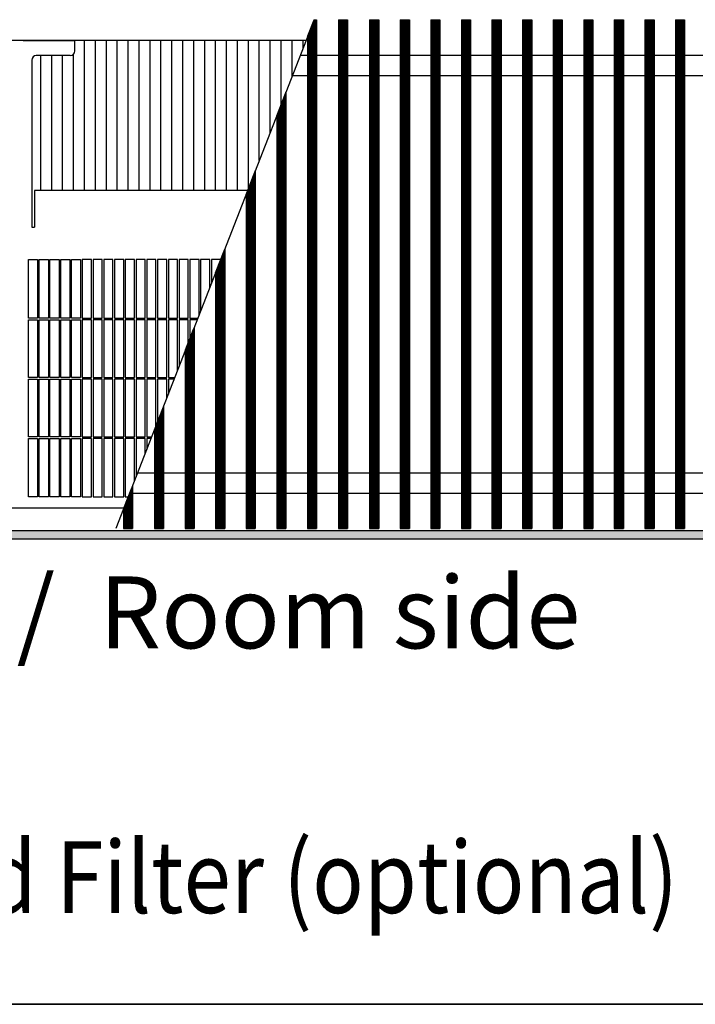
# Model space of a CAD drawing. Units: millimetres. Extents: x 8325 to 16530, y 3077 to 8294.
# Drawn here: x 9333 to 9704, y 3183 to 3723 of the extents above; entities that cross this region are included whole.
import ezdxf

# ---------------------------------------------------------------- set-up
doc = ezdxf.new("R2010")
doc.units = ezdxf.units.MM
doc.layers.add('1', color=7, linetype='Continuous')
doc.styles.add('CONVERTER_18', font='txt.shx', dxfattribs={"width": 0.9})
doc.styles.add('CONVERTER_19', font='txt.shx', dxfattribs={"width": 0.873})
pattern_1 = [(45, (0, 0), (-0.0707106781, 0.0707106781), [])]

# ---------------------------------------------------------------- blocks, each defined once
blk = doc.blocks.new('_tb_frame_A3QV', base_point=(657.176, 293.352))
at = {"layer": '1', "color": 7, "linetype": 'Continuous'}
blk.add_line((1052.176, 293.352), (657.176, 293.352), dxfattribs=at)

msp = doc.modelspace()

# ---------------------------------------------------------------- hatches: boundary and pattern name
at = {"layer": '1', "linetype": 'Continuous'}
h = msp.add_hatch(dxfattribs=at)
h.set_pattern_fill('_USER', color=6, scale=0.1, angle=45, pattern_type=0)
h.set_pattern_definition(pattern_1)
h.paths.add_polyline_path([(9495.97, 3722.89), (9495.97, 3444.09), (9495.67, 3444.09), (9491.28, 3444.09), (9490.98, 3444.09), (9490.98, 3713.36), (9491.28, 3714.12), (9494.69, 3722.89), (9495.67, 3722.89)])
h = msp.add_hatch(dxfattribs=at)
h.set_pattern_fill('_USER', color=6, scale=0.1, angle=45, pattern_type=0)
h.set_pattern_definition(pattern_1)
h.paths.add_polyline_path([(9513.04, 3722.89), (9513.04, 3444.09), (9512.74, 3444.09), (9508.34, 3444.09), (9508.05, 3444.09), (9508.05, 3722.89), (9508.34, 3722.89), (9512.74, 3722.89)])
h = msp.add_hatch(dxfattribs=at)
h.set_pattern_fill('_USER', color=6, scale=0.1, angle=45, pattern_type=0)
h.set_pattern_definition(pattern_1)
h.paths.add_polyline_path([(9530.1, 3722.89), (9530.1, 3444.09), (9529.8, 3444.09), (9525.41, 3444.09), (9525.11, 3444.09), (9525.11, 3722.89), (9525.41, 3722.89), (9529.8, 3722.89)])
h = msp.add_hatch(dxfattribs=at)
h.set_pattern_fill('_USER', color=6, scale=0.1, angle=45, pattern_type=0)
h.set_pattern_definition(pattern_1)
h.paths.add_polyline_path([(9546.87, 3722.89), (9546.87, 3444.09), (9546.57, 3444.09), (9542.18, 3444.09), (9541.88, 3444.09), (9541.88, 3722.89), (9542.18, 3722.89), (9546.57, 3722.89)])
h = msp.add_hatch(dxfattribs=at)
h.set_pattern_fill('_USER', color=6, scale=0.1, angle=45, pattern_type=0)
h.set_pattern_definition(pattern_1)
h.paths.add_polyline_path([(9563.64, 3722.89), (9563.64, 3444.09), (9563.34, 3444.09), (9558.95, 3444.09), (9558.65, 3444.09), (9558.65, 3722.89), (9558.95, 3722.89), (9563.34, 3722.89)])
h = msp.add_hatch(dxfattribs=at)
h.set_pattern_fill('_USER', color=6, scale=0.1, angle=45, pattern_type=0)
h.set_pattern_definition(pattern_1)
h.paths.add_polyline_path([(9580.4, 3722.89), (9580.4, 3444.09), (9580.1, 3444.09), (9575.71, 3444.09), (9575.41, 3444.09), (9575.41, 3722.89), (9575.71, 3722.89), (9580.1, 3722.89)])
h = msp.add_hatch(dxfattribs=at)
h.set_pattern_fill('_USER', color=6, scale=0.1, angle=45, pattern_type=0)
h.set_pattern_definition(pattern_1)
h.paths.add_polyline_path([(9597.17, 3722.89), (9597.17, 3444.09), (9596.87, 3444.09), (9592.48, 3444.09), (9592.18, 3444.09), (9592.18, 3722.89), (9592.48, 3722.89), (9596.87, 3722.89)])
h = msp.add_hatch(dxfattribs=at)
h.set_pattern_fill('_USER', color=6, scale=0.1, angle=45, pattern_type=0)
h.set_pattern_definition(pattern_1)
h.paths.add_polyline_path([(9613.94, 3722.89), (9613.94, 3444.09), (9613.64, 3444.09), (9609.25, 3444.09), (9608.95, 3444.09), (9608.95, 3722.89), (9609.25, 3722.89), (9613.64, 3722.89)])
h = msp.add_hatch(dxfattribs=at)
h.set_pattern_fill('_USER', color=6, scale=0.1, angle=45, pattern_type=0)
h.set_pattern_definition(pattern_1)
h.paths.add_polyline_path([(9630.71, 3722.89), (9630.71, 3444.09), (9630.41, 3444.09), (9626.01, 3444.09), (9625.72, 3444.09), (9625.72, 3722.89), (9626.01, 3722.89), (9630.41, 3722.89)])
h = msp.add_hatch(dxfattribs=at)
h.set_pattern_fill('_USER', color=6, scale=0.1, angle=45, pattern_type=0)
h.set_pattern_definition(pattern_1)
h.paths.add_polyline_path([(9647.47, 3722.89), (9647.47, 3444.09), (9647.17, 3444.09), (9642.78, 3444.09), (9642.48, 3444.09), (9642.48, 3722.89), (9642.78, 3722.89), (9647.17, 3722.89)])
h = msp.add_hatch(dxfattribs=at)
h.set_pattern_fill('_USER', color=6, scale=0.1, angle=45, pattern_type=0)
h.set_pattern_definition(pattern_1)
h.paths.add_polyline_path([(9664.24, 3722.89), (9664.24, 3444.09), (9663.94, 3444.09), (9659.55, 3444.09), (9659.25, 3444.09), (9659.25, 3722.89), (9659.55, 3722.89), (9663.94, 3722.89)])
h = msp.add_hatch(dxfattribs=at)
h.set_pattern_fill('_USER', color=6, scale=0.1, angle=45, pattern_type=0)
h.set_pattern_definition(pattern_1)
h.paths.add_polyline_path([(9681.01, 3722.89), (9681.01, 3444.09), (9680.71, 3444.09), (9676.32, 3444.09), (9676.02, 3444.09), (9676.02, 3722.89), (9676.32, 3722.89), (9680.71, 3722.89)])
h = msp.add_hatch(dxfattribs=at)
h.set_pattern_fill('_USER', color=6, scale=0.1, angle=45, pattern_type=0)
h.set_pattern_definition(pattern_1)
h.paths.add_polyline_path([(9697.77, 3722.89), (9697.77, 3444.09), (9697.47, 3444.09), (9693.08, 3444.09), (9692.78, 3444.09), (9692.78, 3722.89), (9693.08, 3722.89), (9697.47, 3722.89)])
h = msp.add_hatch(dxfattribs=at)
h.set_pattern_fill('_USER', color=6, scale=0.1, angle=45, pattern_type=0)
h.set_pattern_definition(pattern_1)
h.paths.add_polyline_path([(9479.2, 3683.14), (9479.2, 3444.09), (9478.9, 3444.09), (9474.51, 3444.09), (9474.21, 3444.09), (9474.21, 3670.33), (9474.51, 3671.1), (9478.9, 3682.37)])
h = msp.add_hatch(dxfattribs=at)
h.set_pattern_fill('_USER', color=6, scale=0.1, angle=45, pattern_type=0)
h.set_pattern_definition(pattern_1)
h.paths.add_polyline_path([(9462.43, 3640.11), (9462.43, 3444.09), (9462.13, 3444.09), (9457.74, 3444.09), (9457.44, 3444.09), (9457.44, 3627.31), (9457.74, 3628.07), (9462.13, 3639.34)])
h = msp.add_hatch(dxfattribs=at)
h.set_pattern_fill('_USER', color=6, scale=0.1, angle=45, pattern_type=0)
h.set_pattern_definition(pattern_1)
h.paths.add_polyline_path([(9445.67, 3597.09), (9445.67, 3444.09), (9445.37, 3444.09), (9440.98, 3444.09), (9440.68, 3444.09), (9440.68, 3584.28), (9440.98, 3585.05), (9445.37, 3596.32)])
h = msp.add_hatch(dxfattribs=at)
h.set_pattern_fill('_USER', color=6, scale=0.1, angle=45, pattern_type=0)
h.set_pattern_definition(pattern_1)
h.paths.add_polyline_path([(9428.9, 3554.06), (9428.9, 3444.09), (9428.6, 3444.09), (9424.21, 3444.09), (9423.91, 3444.09), (9423.91, 3541.25), (9424.21, 3542.02), (9428.6, 3553.29)])
h = msp.add_hatch(dxfattribs=at)
h.set_pattern_fill('_USER', color=6, scale=0.1, angle=45, pattern_type=0)
h.set_pattern_definition(pattern_1)
h.paths.add_polyline_path([(9412.13, 3511.03), (9412.13, 3444.09), (9411.83, 3444.09), (9407.44, 3444.09), (9407.14, 3444.09), (9407.14, 3498.23), (9407.44, 3499), (9411.83, 3510.27)])
h = msp.add_hatch(dxfattribs=at)
h.set_pattern_fill('_USER', color=6, scale=0.1, angle=45, pattern_type=0)
h.set_pattern_definition(pattern_1)
h.paths.add_polyline_path([(9395.07, 3467.24), (9395.07, 3444.09), (9394.77, 3444.09), (9390.38, 3444.09), (9390.08, 3444.09), (9390.08, 3454.44), (9390.38, 3455.2), (9394.77, 3466.47)])
h = msp.add_hatch(dxfattribs=at)
h.set_pattern_fill('_USER', color=6, scale=0.1, angle=45, pattern_type=0)
h.set_pattern_definition(pattern_1)
h.paths.add_polyline_path([(10326.7, 3443.09), (10326.7, 3442.89), (10326.7, 3438.69), (10326.7, 3438.49), (8643.46, 3438.49), (8643.46, 3438.69), (8643.46, 3442.89), (8643.46, 3443.09)])

# ---------------------------------------------------------------- linework, layer by layer
at = {"color": 250, "linetype": 'Continuous'}
for p, q in [((9491.28, 3714.12), (9494.69, 3722.89)), ((9494.69, 3722.89), (9495.67, 3722.89)), ((9495.67, 3722.89), (9495.97, 3722.89)), ((9495.97, 3722.89), (9495.97, 3444.09)), ((9508.05, 3722.89), (9508.05, 3444.09)), ((9508.05, 3722.89), (9508.34, 3722.89)), ((9508.34, 3722.89), (9512.74, 3722.89)), ((9512.74, 3722.89), (9513.04, 3722.89)), ((9513.04, 3722.89), (9513.04, 3444.09)), ((9525.11, 3722.89), (9525.41, 3722.89)), ((9525.11, 3722.89), (9525.11, 3444.09)), ((9525.41, 3722.89), (9529.8, 3722.89)), ((9529.8, 3722.89), (9530.1, 3722.89)), ((9530.1, 3722.89), (9530.1, 3444.09)), ((9541.88, 3722.89), (9542.18, 3722.89)), ((9541.88, 3722.89), (9541.88, 3444.09)), ((9542.18, 3722.89), (9546.57, 3722.89)), ((9546.57, 3722.89), (9546.87, 3722.89)), ((9546.87, 3722.89), (9546.87, 3444.09)), ((9558.65, 3722.89), (9558.95, 3722.89)), ((9558.65, 3722.89), (9558.65, 3444.09)), ((9558.95, 3722.89), (9563.34, 3722.89)), ((9563.34, 3722.89), (9563.64, 3722.89)), ((9563.64, 3722.89), (9563.64, 3444.09)), ((9575.41, 3722.89), (9575.41, 3444.09)), ((9575.41, 3722.89), (9575.71, 3722.89)), ((9575.71, 3722.89), (9580.1, 3722.89)), ((9580.1, 3722.89), (9580.4, 3722.89)), ((9580.4, 3722.89), (9580.4, 3444.09)), ((9592.18, 3722.89), (9592.48, 3722.89)), ((9592.18, 3722.89), (9592.18, 3444.09)), ((9592.48, 3722.89), (9596.87, 3722.89)), ((9596.87, 3722.89), (9597.17, 3722.89)), ((9597.17, 3722.89), (9597.17, 3444.09)), ((9608.95, 3722.89), (9608.95, 3444.09)), ((9608.95, 3722.89), (9609.25, 3722.89)), ((9609.25, 3722.89), (9613.64, 3722.89)), ((9613.64, 3722.89), (9613.94, 3722.89)), ((9613.94, 3722.89), (9613.94, 3444.09)), ((9625.72, 3722.89), (9626.01, 3722.89)), ((9625.72, 3722.89), (9625.72, 3444.09)), ((9626.01, 3722.89), (9630.41, 3722.89)), ((9630.41, 3722.89), (9630.71, 3722.89)), ((9630.71, 3722.89), (9630.71, 3444.09)), ((9642.48, 3722.89), (9642.48, 3444.09)), ((9642.48, 3722.89), (9642.78, 3722.89)), ((9642.78, 3722.89), (9647.17, 3722.89)), ((9647.17, 3722.89), (9647.47, 3722.89)), ((9647.47, 3722.89), (9647.47, 3444.09)), ((9659.25, 3722.89), (9659.25, 3444.09)), ((9659.25, 3722.89), (9659.55, 3722.89)), ((9659.55, 3722.89), (9663.94, 3722.89)), ((9663.94, 3722.89), (9664.24, 3722.89)), ((9664.24, 3722.89), (9664.24, 3444.09)), ((9676.02, 3722.89), (9676.32, 3722.89)), ((9676.02, 3722.89), (9676.02, 3444.09)), ((9676.32, 3722.89), (9680.71, 3722.89)), ((9680.71, 3722.89), (9681.01, 3722.89)), ((9681.01, 3722.89), (9681.01, 3444.09)), ((9692.78, 3722.89), (9692.78, 3444.09)), ((9692.78, 3722.89), (9693.08, 3722.89)), ((9693.08, 3722.89), (9697.47, 3722.89)), ((9697.47, 3722.89), (9697.77, 3722.89)), ((9697.77, 3722.89), (9697.77, 3444.09)), ((9490.98, 3713.36), (9491.28, 3714.12)), ((9490.98, 3713.36), (9490.98, 3444.09)), ((9487.09, 3703.39), (9961.02, 3703.39)), ((9482.81, 3692.39), (9956.74, 3692.39)), ((9474.51, 3671.1), (9478.9, 3682.37)), ((9478.9, 3682.37), (9479.2, 3683.14)), ((9479.2, 3683.14), (9479.2, 3444.09)), ((9474.21, 3670.33), (9474.51, 3671.1)), ((9474.21, 3670.33), (9474.21, 3444.09)), ((9457.74, 3628.07), (9462.13, 3639.34)), ((9462.13, 3639.34), (9462.43, 3640.11)), ((9462.43, 3640.11), (9462.43, 3444.09)), ((9457.44, 3627.31), (9457.74, 3628.07)), ((9457.44, 3627.31), (9457.44, 3444.09)), ((9440.98, 3585.05), (9445.37, 3596.32)), ((9445.37, 3596.32), (9445.67, 3597.09)), ((9445.67, 3597.09), (9445.67, 3444.09)), ((9440.68, 3584.28), (9440.98, 3585.05)), ((9440.68, 3584.28), (9440.68, 3444.09)), ((9424.21, 3542.02), (9428.6, 3553.29)), ((9428.6, 3553.29), (9428.9, 3554.06)), ((9428.9, 3554.06), (9428.9, 3444.09)), ((9423.91, 3541.25), (9424.21, 3542.02)), ((9423.91, 3541.25), (9423.91, 3444.09)), ((9407.44, 3499), (9411.83, 3510.27)), ((9411.83, 3510.27), (9412.13, 3511.03)), ((9412.13, 3511.03), (9412.13, 3444.09)), ((9407.14, 3498.23), (9407.44, 3499)), ((9407.14, 3498.23), (9407.14, 3444.09)), ((9397.93, 3474.59), (9871.86, 3474.59)), ((9390.38, 3455.2), (9394.77, 3466.47)), ((9393.64, 3463.59), (9867.57, 3463.59)), ((9394.77, 3466.47), (9395.07, 3467.24)), ((9395.07, 3467.24), (9395.07, 3444.09)), ((9390.08, 3454.44), (9390.38, 3455.2)), ((9390.08, 3454.44), (9390.08, 3444.09)), ((9390.08, 3444.09), (9390.38, 3444.09)), ((9390.38, 3444.09), (9394.77, 3444.09)), ((9394.77, 3444.09), (9395.07, 3444.09)), ((9407.14, 3444.09), (9407.44, 3444.09)), ((9407.44, 3444.09), (9411.83, 3444.09)), ((9411.83, 3444.09), (9412.13, 3444.09)), ((9423.91, 3444.09), (9424.21, 3444.09)), ((9424.21, 3444.09), (9428.6, 3444.09)), ((9428.6, 3444.09), (9428.9, 3444.09)), ((9440.68, 3444.09), (9440.98, 3444.09)), ((9440.98, 3444.09), (9445.37, 3444.09)), ((9445.37, 3444.09), (9445.67, 3444.09)), ((9457.44, 3444.09), (9457.74, 3444.09)), ((9457.74, 3444.09), (9462.13, 3444.09)), ((9462.13, 3444.09), (9462.43, 3444.09)), ((9474.21, 3444.09), (9474.51, 3444.09)), ((9474.51, 3444.09), (9478.9, 3444.09)), ((9478.9, 3444.09), (9479.2, 3444.09)), ((9490.98, 3444.09), (9491.28, 3444.09)), ((9491.28, 3444.09), (9495.67, 3444.09)), ((9495.67, 3444.09), (9495.97, 3444.09)), ((9508.05, 3444.09), (9508.34, 3444.09)), ((9508.34, 3444.09), (9512.74, 3444.09)), ((9512.74, 3444.09), (9513.04, 3444.09)), ((9525.11, 3444.09), (9525.41, 3444.09)), ((9525.41, 3444.09), (9529.8, 3444.09)), ((9529.8, 3444.09), (9530.1, 3444.09)), ((9541.88, 3444.09), (9542.18, 3444.09)), ((9542.18, 3444.09), (9546.57, 3444.09)), ((9546.57, 3444.09), (9546.87, 3444.09)), ((9558.65, 3444.09), (9558.95, 3444.09)), ((9558.95, 3444.09), (9563.34, 3444.09)), ((9563.34, 3444.09), (9563.64, 3444.09)), ((9575.41, 3444.09), (9575.71, 3444.09)), ((9575.71, 3444.09), (9580.1, 3444.09)), ((9580.1, 3444.09), (9580.4, 3444.09)), ((9592.18, 3444.09), (9592.48, 3444.09)), ((9592.48, 3444.09), (9596.87, 3444.09)), ((9596.87, 3444.09), (9597.17, 3444.09)), ((9608.95, 3444.09), (9609.25, 3444.09)), ((9609.25, 3444.09), (9613.64, 3444.09)), ((9613.64, 3444.09), (9613.94, 3444.09)), ((9625.72, 3444.09), (9626.01, 3444.09)), ((9626.01, 3444.09), (9630.41, 3444.09)), ((9630.41, 3444.09), (9630.71, 3444.09)), ((9642.48, 3444.09), (9642.78, 3444.09)), ((9642.78, 3444.09), (9647.17, 3444.09)), ((9647.17, 3444.09), (9647.47, 3444.09)), ((9659.25, 3444.09), (9659.55, 3444.09)), ((9659.55, 3444.09), (9663.94, 3444.09)), ((9663.94, 3444.09), (9664.24, 3444.09)), ((9676.02, 3444.09), (9676.32, 3444.09)), ((9676.32, 3444.09), (9680.71, 3444.09)), ((9680.71, 3444.09), (9681.01, 3444.09)), ((9692.78, 3444.09), (9693.08, 3444.09)), ((9693.08, 3444.09), (9697.47, 3444.09)), ((9697.47, 3444.09), (9697.77, 3444.09))]:
    msp.add_line(p, q, dxfattribs=at)
at = {"color": 1, "linetype": 'Continuous'}
for p, q in [((9490.25, 3711.49), (8809.5, 3711.49)), ((9335.11, 3711.49), (9363.51, 3711.49)), ((9363.51, 3708.64), (9363.51, 3711.49)), ((9363.51, 3705.74), (9363.51, 3708.64)), ((9339.86, 3700.74), (9339.86, 3609.19)), ((9361.01, 3703.24), (9342.36, 3703.24)), ((9341.36, 3629.29), (9341.36, 3629.12)), ((9458.22, 3629.29), (9341.36, 3629.29)), ((9341.36, 3629.12), (9341.36, 3609.51)), ((9339.86, 3609.19), (9341.36, 3609.19)), ((9341.36, 3609.51), (9341.36, 3609.29)), ((9341.36, 3609.29), (9341.36, 3609.19)), ((9338.06, 3591.49), (9343.06, 3591.49)), ((9338.06, 3559.44), (9338.06, 3591.49)), ((9343.96, 3591.49), (9348.96, 3591.49)), ((9349.86, 3591.49), (9354.86, 3591.49)), ((9355.76, 3591.49), (9360.76, 3591.49)), ((9361.66, 3591.49), (9366.66, 3591.49)), ((9372.56, 3591.49), (9367.56, 3591.49)), ((9378.46, 3591.49), (9373.46, 3591.49)), ((9384.36, 3591.49), (9379.36, 3591.49)), ((9390.26, 3591.49), (9385.26, 3591.49)), ((9396.16, 3591.49), (9391.16, 3591.49)), ((9402.06, 3591.49), (9397.06, 3591.49)), ((9407.96, 3591.49), (9402.96, 3591.49)), ((9413.86, 3591.49), (9408.86, 3591.49)), ((9419.76, 3591.49), (9414.76, 3591.49)), ((9425.66, 3591.49), (9420.66, 3591.49)), ((9431.56, 3591.49), (9426.56, 3591.49)), ((9437.46, 3591.49), (9432.46, 3591.49)), ((9443.36, 3591.49), (9438.36, 3591.49)), ((9338.06, 3526.94), (9338.06, 3558.54)), ((9338.06, 3494.44), (9338.06, 3526.04)), ((9338.06, 3461.49), (9338.06, 3493.54)), ((9343.06, 3461.49), (9338.06, 3461.49)), ((9348.96, 3461.49), (9343.96, 3461.49)), ((9354.86, 3461.49), (9349.86, 3461.49)), ((9360.76, 3461.49), (9355.76, 3461.49)), ((9366.66, 3461.49), (9361.66, 3461.49)), ((9367.56, 3461.49), (9372.56, 3461.49)), ((9373.46, 3461.49), (9378.46, 3461.49)), ((9379.36, 3461.49), (9384.36, 3461.49)), ((9385.26, 3461.49), (9390.26, 3461.49)), ((9391.16, 3461.49), (9392.82, 3461.49)), ((8861.96, 3455.49), (9390.48, 3455.49))]:
    msp.add_line(p, q, dxfattribs=at)
at = {"color": 6, "linetype": 'Continuous'}
for p, q in [((9368.78, 3629.29), (9368.78, 3711.49)), ((9374.77, 3629.29), (9374.77, 3711.49)), ((9380.76, 3629.29), (9380.76, 3711.49)), ((9386.75, 3629.29), (9386.75, 3711.49)), ((9392.74, 3629.29), (9392.74, 3711.49)), ((9398.73, 3629.29), (9398.73, 3711.49)), ((9404.72, 3629.29), (9404.72, 3711.49)), ((9410.71, 3629.29), (9410.71, 3711.49)), ((9416.7, 3629.29), (9416.7, 3711.49)), ((9422.69, 3629.29), (9422.69, 3711.49)), ((9428.68, 3629.29), (9428.68, 3711.49)), ((9434.67, 3629.29), (9434.67, 3711.49)), ((9440.66, 3629.29), (9440.66, 3711.49)), ((9446.65, 3629.29), (9446.65, 3711.49)), ((9452.64, 3629.29), (9452.64, 3711.49)), ((9458.63, 3630.36), (9458.63, 3711.49)), ((9464.62, 3645.73), (9464.62, 3711.49)), ((9470.61, 3661.1), (9470.61, 3711.49)), ((9476.6, 3676.47), (9476.6, 3711.49)), ((9482.59, 3691.84), (9482.59, 3711.49)), ((9488.59, 3707.22), (9488.59, 3711.49)), ((9344.82, 3629.29), (9344.82, 3703.24)), ((9350.81, 3629.29), (9350.81, 3703.24)), ((9356.8, 3629.29), (9356.8, 3703.24)), ((9362.79, 3629.29), (9362.79, 3703.97)), ((9343.06, 3591.49), (9343.06, 3559.44)), ((9343.96, 3559.44), (9343.96, 3591.49)), ((9348.96, 3591.49), (9348.96, 3559.44)), ((9349.86, 3559.44), (9349.86, 3591.49)), ((9354.86, 3591.49), (9354.86, 3559.44)), ((9355.76, 3559.44), (9355.76, 3591.49)), ((9360.76, 3591.49), (9360.76, 3559.44)), ((9361.66, 3559.44), (9361.66, 3591.49)), ((9366.66, 3591.49), (9366.66, 3559.44)), ((9367.56, 3591.49), (9367.56, 3559.44)), ((9372.56, 3559.44), (9372.56, 3591.49)), ((9373.46, 3591.49), (9373.46, 3559.44)), ((9378.46, 3559.44), (9378.46, 3591.49)), ((9379.36, 3591.49), (9379.36, 3559.44)), ((9384.36, 3559.44), (9384.36, 3591.49)), ((9385.26, 3591.49), (9385.26, 3559.44)), ((9390.26, 3559.44), (9390.26, 3591.49)), ((9391.16, 3591.49), (9391.16, 3559.44)), ((9396.16, 3559.44), (9396.16, 3591.49)), ((9397.06, 3591.49), (9397.06, 3559.44)), ((9402.06, 3559.44), (9402.06, 3591.49)), ((9402.96, 3591.49), (9402.96, 3559.44)), ((9407.96, 3559.44), (9407.96, 3591.49)), ((9408.86, 3591.49), (9408.86, 3559.44)), ((9413.86, 3559.44), (9413.86, 3591.49)), ((9414.76, 3591.49), (9414.76, 3559.44)), ((9419.76, 3559.44), (9419.76, 3591.49)), ((9420.66, 3591.49), (9420.66, 3559.44)), ((9425.66, 3559.44), (9425.66, 3591.49)), ((9426.56, 3591.49), (9426.56, 3559.44)), ((9431.56, 3560.9), (9431.56, 3591.49)), ((9432.46, 3591.49), (9432.46, 3563.21)), ((9437.46, 3576.04), (9437.46, 3591.49)), ((9438.36, 3591.49), (9438.36, 3578.35)), ((9443.36, 3591.18), (9443.36, 3591.49)), ((9343.06, 3559.44), (9338.06, 3559.44)), ((9338.06, 3558.54), (9343.06, 3558.54)), ((9343.06, 3558.54), (9343.06, 3526.94)), ((9348.96, 3559.44), (9343.96, 3559.44)), ((9343.96, 3526.94), (9343.96, 3558.54)), ((9343.96, 3558.54), (9348.96, 3558.54)), ((9348.96, 3558.54), (9348.96, 3526.94)), ((9354.86, 3559.44), (9349.86, 3559.44)), ((9349.86, 3558.54), (9354.86, 3558.54)), ((9349.86, 3526.94), (9349.86, 3558.54)), ((9354.86, 3558.54), (9354.86, 3526.94)), ((9360.76, 3559.44), (9355.76, 3559.44)), ((9355.76, 3526.94), (9355.76, 3558.54)), ((9355.76, 3558.54), (9360.76, 3558.54)), ((9360.76, 3558.54), (9360.76, 3526.94)), ((9366.66, 3559.44), (9361.66, 3559.44)), ((9361.66, 3526.94), (9361.66, 3558.54)), ((9361.66, 3558.54), (9366.66, 3558.54)), ((9366.66, 3558.54), (9366.66, 3526.94)), ((9367.56, 3559.44), (9372.56, 3559.44)), ((9367.56, 3558.54), (9367.56, 3526.94)), ((9372.56, 3558.54), (9367.56, 3558.54)), ((9372.56, 3526.94), (9372.56, 3558.54)), ((9373.46, 3559.44), (9378.46, 3559.44)), ((9373.46, 3558.54), (9373.46, 3526.94)), ((9378.46, 3558.54), (9373.46, 3558.54)), ((9378.46, 3526.94), (9378.46, 3558.54)), ((9379.36, 3559.44), (9384.36, 3559.44)), ((9379.36, 3558.54), (9379.36, 3526.94)), ((9384.36, 3558.54), (9379.36, 3558.54)), ((9384.36, 3526.94), (9384.36, 3558.54)), ((9385.26, 3559.44), (9390.26, 3559.44)), ((9385.26, 3558.54), (9385.26, 3526.94)), ((9390.26, 3558.54), (9385.26, 3558.54)), ((9390.26, 3526.94), (9390.26, 3558.54)), ((9391.16, 3559.44), (9396.16, 3559.44)), ((9396.16, 3558.54), (9391.16, 3558.54)), ((9391.16, 3558.54), (9391.16, 3526.94)), ((9396.16, 3526.94), (9396.16, 3558.54)), ((9397.06, 3559.44), (9402.06, 3559.44)), ((9402.06, 3558.54), (9397.06, 3558.54)), ((9397.06, 3558.54), (9397.06, 3526.94)), ((9402.06, 3526.94), (9402.06, 3558.54)), ((9402.96, 3559.44), (9407.96, 3559.44)), ((9402.96, 3558.54), (9402.96, 3526.94)), ((9407.96, 3558.54), (9402.96, 3558.54)), ((9407.96, 3526.94), (9407.96, 3558.54)), ((9408.86, 3559.44), (9413.86, 3559.44)), ((9413.86, 3558.54), (9408.86, 3558.54)), ((9408.86, 3558.54), (9408.86, 3526.94)), ((9413.86, 3526.94), (9413.86, 3558.54)), ((9414.76, 3559.44), (9419.76, 3559.44)), ((9414.76, 3558.54), (9414.76, 3526.94)), ((9419.76, 3558.54), (9414.76, 3558.54)), ((9419.76, 3530.62), (9419.76, 3558.54)), ((9420.66, 3559.44), (9425.66, 3559.44)), ((9425.66, 3558.54), (9420.66, 3558.54)), ((9420.66, 3558.54), (9420.66, 3532.93)), ((9425.66, 3545.76), (9425.66, 3558.54)), ((9426.56, 3559.44), (9430.99, 3559.44)), ((9426.56, 3558.54), (9426.56, 3548.07)), ((9430.64, 3558.54), (9426.56, 3558.54)), ((9343.06, 3526.94), (9338.06, 3526.94)), ((9338.06, 3526.04), (9343.06, 3526.04)), ((9343.06, 3526.04), (9343.06, 3494.44)), ((9348.96, 3526.94), (9343.96, 3526.94)), ((9343.96, 3494.44), (9343.96, 3526.04)), ((9343.96, 3526.04), (9348.96, 3526.04)), ((9348.96, 3526.04), (9348.96, 3494.44)), ((9354.86, 3526.94), (9349.86, 3526.94)), ((9349.86, 3494.44), (9349.86, 3526.04)), ((9349.86, 3526.04), (9354.86, 3526.04)), ((9354.86, 3526.04), (9354.86, 3494.44)), ((9360.76, 3526.94), (9355.76, 3526.94)), ((9355.76, 3494.44), (9355.76, 3526.04)), ((9355.76, 3526.04), (9360.76, 3526.04)), ((9360.76, 3526.04), (9360.76, 3494.44)), ((9366.66, 3526.94), (9361.66, 3526.94)), ((9361.66, 3494.44), (9361.66, 3526.04)), ((9361.66, 3526.04), (9366.66, 3526.04)), ((9366.66, 3526.04), (9366.66, 3494.44)), ((9367.56, 3526.94), (9372.56, 3526.94)), ((9367.56, 3526.04), (9367.56, 3494.44)), ((9372.56, 3526.04), (9367.56, 3526.04)), ((9372.56, 3494.44), (9372.56, 3526.04)), ((9373.46, 3526.94), (9378.46, 3526.94)), ((9373.46, 3526.04), (9373.46, 3494.44)), ((9378.46, 3526.04), (9373.46, 3526.04)), ((9378.46, 3494.44), (9378.46, 3526.04)), ((9379.36, 3526.94), (9384.36, 3526.94)), ((9379.36, 3526.04), (9379.36, 3494.44)), ((9384.36, 3526.04), (9379.36, 3526.04)), ((9384.36, 3494.44), (9384.36, 3526.04)), ((9385.26, 3526.94), (9390.26, 3526.94)), ((9390.26, 3526.04), (9385.26, 3526.04)), ((9385.26, 3526.04), (9385.26, 3494.44)), ((9390.26, 3494.44), (9390.26, 3526.04)), ((9391.16, 3526.94), (9396.16, 3526.94)), ((9396.16, 3526.04), (9391.16, 3526.04)), ((9391.16, 3526.04), (9391.16, 3494.44)), ((9396.16, 3494.44), (9396.16, 3526.04)), ((9397.06, 3526.94), (9402.06, 3526.94)), ((9397.06, 3526.04), (9397.06, 3494.44)), ((9402.06, 3526.04), (9397.06, 3526.04)), ((9402.06, 3494.44), (9402.06, 3526.04)), ((9402.96, 3526.94), (9407.96, 3526.94)), ((9407.96, 3526.04), (9402.96, 3526.04)), ((9402.96, 3526.04), (9402.96, 3494.44)), ((9407.96, 3500.34), (9407.96, 3526.04)), ((9408.86, 3526.94), (9413.86, 3526.94)), ((9408.86, 3526.04), (9408.86, 3502.65)), ((9413.86, 3526.04), (9408.86, 3526.04)), ((9413.86, 3515.48), (9413.86, 3526.04)), ((9414.76, 3526.94), (9418.33, 3526.94)), ((9417.98, 3526.04), (9414.76, 3526.04)), ((9414.76, 3526.04), (9414.76, 3517.79)), ((9343.06, 3494.44), (9338.06, 3494.44)), ((9338.06, 3493.54), (9343.06, 3493.54)), ((9343.06, 3493.54), (9343.06, 3461.49)), ((9348.96, 3494.44), (9343.96, 3494.44)), ((9343.96, 3493.54), (9348.96, 3493.54)), ((9343.96, 3461.49), (9343.96, 3493.54)), ((9348.96, 3493.54), (9348.96, 3461.49)), ((9354.86, 3494.44), (9349.86, 3494.44)), ((9349.86, 3461.49), (9349.86, 3493.54)), ((9349.86, 3493.54), (9354.86, 3493.54)), ((9354.86, 3493.54), (9354.86, 3461.49)), ((9360.76, 3494.44), (9355.76, 3494.44)), ((9355.76, 3493.54), (9360.76, 3493.54)), ((9355.76, 3461.49), (9355.76, 3493.54)), ((9360.76, 3493.54), (9360.76, 3461.49)), ((9366.66, 3494.44), (9361.66, 3494.44)), ((9361.66, 3493.54), (9366.66, 3493.54)), ((9361.66, 3461.49), (9361.66, 3493.54)), ((9366.66, 3493.54), (9366.66, 3461.49)), ((9367.56, 3494.44), (9372.56, 3494.44)), ((9367.56, 3493.54), (9367.56, 3461.49)), ((9372.56, 3493.54), (9367.56, 3493.54)), ((9372.56, 3461.49), (9372.56, 3493.54)), ((9373.46, 3494.44), (9378.46, 3494.44)), ((9373.46, 3493.54), (9373.46, 3461.49)), ((9378.46, 3493.54), (9373.46, 3493.54)), ((9378.46, 3461.49), (9378.46, 3493.54)), ((9379.36, 3494.44), (9384.36, 3494.44)), ((9379.36, 3493.54), (9379.36, 3461.49)), ((9384.36, 3493.54), (9379.36, 3493.54)), ((9384.36, 3461.49), (9384.36, 3493.54)), ((9385.26, 3494.44), (9390.26, 3494.44)), ((9390.26, 3493.54), (9385.26, 3493.54)), ((9385.26, 3493.54), (9385.26, 3461.49)), ((9390.26, 3461.49), (9390.26, 3493.54)), ((9391.16, 3494.44), (9396.16, 3494.44)), ((9396.16, 3493.54), (9391.16, 3493.54)), ((9391.16, 3493.54), (9391.16, 3461.49)), ((9396.16, 3470.06), (9396.16, 3493.54)), ((9397.06, 3494.44), (9402.06, 3494.44)), ((9397.06, 3493.54), (9397.06, 3472.37)), ((9402.06, 3493.54), (9397.06, 3493.54)), ((9402.06, 3485.2), (9402.06, 3493.54)), ((9402.96, 3494.44), (9405.66, 3494.44)), ((9405.31, 3493.54), (9402.96, 3493.54)), ((9402.96, 3493.54), (9402.96, 3487.51)), ((8643.46, 3443.09), (10326.7, 3443.09)), ((8643.46, 3438.49), (10326.7, 3438.49))]:
    msp.add_line(p, q, dxfattribs=at)
at = {"color": 1, "linetype": 'Continuous'}
for centre, start, end in [((9361.01, 3705.74), 270, 0), ((9342.36, 3700.74), 90, 180)]:
    msp.add_arc(centre, 2.5, start, end, dxfattribs=at)
at = {"layer": '1', "color": 1, "linetype": 'Continuous'}
for p, q in [((9494.69, 3722.89), (9386.04, 3444.09)), ((8482.1, 3183.48), (12157.1, 3183.48))]:
    msp.add_line(p, q, dxfattribs=at)

# ---------------------------------------------------------------- block references
at = {"xscale": 17.5, "yscale": 17.5, "zscale": 17.5}
msp.add_blockref('_tb_frame_A3QV', (8482.1, 3183.48), dxfattribs=at)

# ---------------------------------------------------------------- texts
at = {"layer": '1', "color": 3, "style": 'CONVERTER_19', "width": 0.873}
msp.add_text('Draufsicht mit Ventilkit (optional) und Filter (optional)  /  Top view with valve kit (optional) and filter (optional)', height=39.375, dxfattribs=at).set_placement((8516.67, 3233.48))
at = {"layer": '1', "color": 3, "insert": (9640.7, 3366.21), "char_height": 39.375, "attachment_point": 9, "line_spacing_factor": 0.604545, "style": 'CONVERTER_18'}
msp.add_mtext('Raumseite  /  Room side', dxfattribs=at)

doc.saveas('drawing.dxf')
